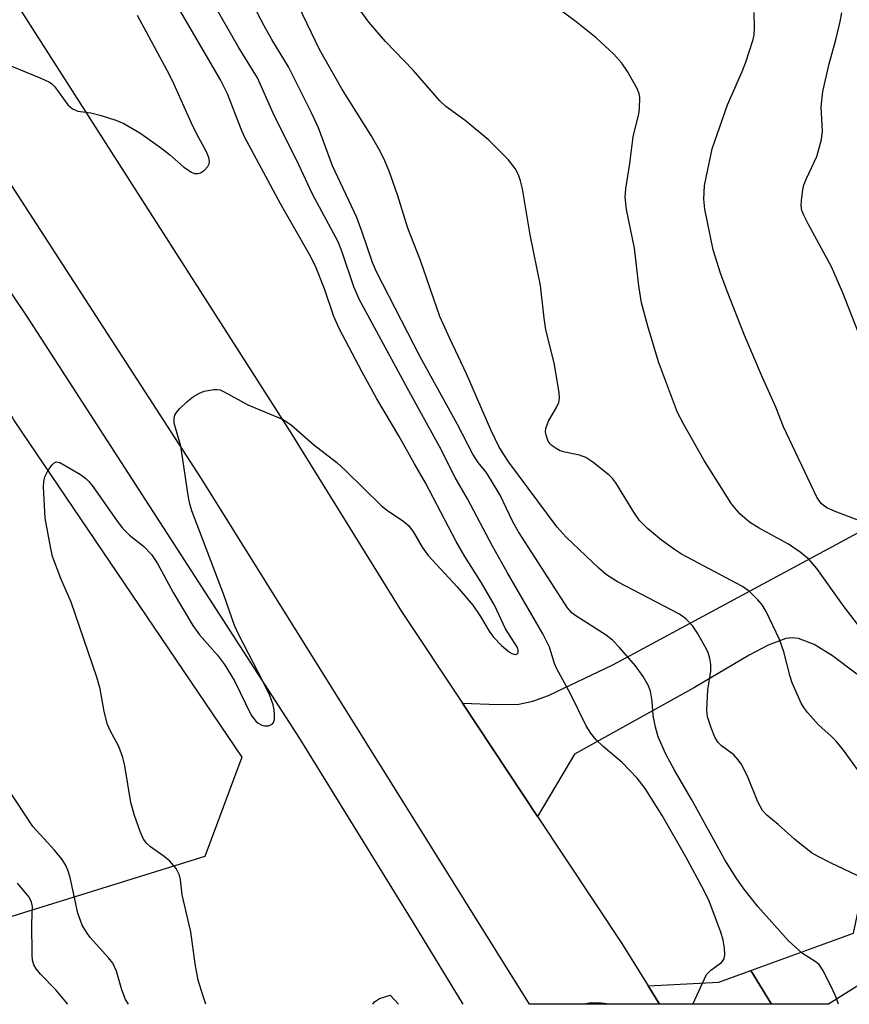
# Model space of a CAD drawing. Units: inches. Extents: x 1309764 to 1315764, y 537447 to 541448.
# Drawn here: x 1314294 to 1314435, y 537447 to 537615 of the extents above; entities that cross this region are included whole.
import ezdxf

# ---------------------------------------------------------------- set-up
doc = ezdxf.new("R2010")
doc.units = ezdxf.units.IN
doc.header["$MEASUREMENT"] = 0
for name, color, linetype in [('HYDRO-Canal', 164, 'Continuous'), ('NTRL-Trees', 3, 'Continuous'), ('TRANS-Driveway', 251, 'Continuous'), ('TRANS-Road', 130, 'Continuous'), ('Undefined', 1, 'Continuous')]:
    doc.layers.add(name, color=color, linetype=linetype)

msp = doc.modelspace()

# ---------------------------------------------------------------- linework, layer by layer
at = {"layer": 'HYDRO-Canal'}
msp.add_line((1314369.82, 537447.39), (1314361.02, 537461.83), dxfattribs=at)
msp.add_lwpolyline([(1314361.02, 537461.83), (1314342.05, 537492.6), (1314295.69, 537564.35), (1314257.15, 537621.63), (1314207.19, 537698.74), (1314157.52, 537778.24), (1314099.35, 537865.77), (1314061.33, 537926.14), (1314025.07, 537982.84), (1314018.42, 537992.98)], dxfattribs=at)
at = {"layer": 'NTRL-Trees'}
msp.add_lwpolyline([(1313999.65, 537988.7), (1314032.23, 537960.24), (1314218.7, 537686.03), (1314279.77, 537572.19), (1314293.48, 537546.65), (1314332.2, 537489.43), (1314325.87, 537472.53), (1314292.48, 537462.15), (1314219.32, 537465.79), (1314187.67, 537462.79), (1314176.96, 537447.42), (1314035.25, 537447.43), (1314040.11, 537461.79), (1314038.69, 537478.63), (1314011.8, 537496.44)], dxfattribs=at)
at = {"layer": 'TRANS-Driveway'}
msp.add_lwpolyline([(1314436.75, 537503.55), (1314432.61, 537506.66), (1314429.48, 537508.59), (1314426.84, 537509.62), (1314425.81, 537509.71), (1314424.7, 537509.58), (1314421.66, 537508.5), (1314418.43, 537506.78), (1314409.13, 537501.27), (1314388.76, 537489.91), (1314382.45, 537479.36), (1314369.69, 537498.59), (1314375.79, 537498.36), (1314379.27, 537498.46), (1314381.68, 537498.94), (1314384.33, 537499.9), (1314395.29, 537505.13), (1314457.48, 537538.61)], dxfattribs=at)
for points in [[(1314483.27, 537486.77), (1314486.69, 537488.61), (1314492.45, 537481.66), (1314491.81, 537479.08), (1314491.17, 537476.49), (1314458.05, 537461.97), (1314439.09, 537451.88), (1314431.94, 537447.39), (1314422.27, 537447.39), (1314418.75, 537453.13), (1314436.19, 537459.47), (1314441.81, 537485.98), (1314461.11, 537494.17), (1314459.92, 537474.19)], [(1314422.27, 537447.39), (1314403.19, 537447.39), (1314401.25, 537450.53), (1314413.27, 537451.14), (1314418.75, 537453.13)]]:
    msp.add_lwpolyline(points, close=True, dxfattribs=at)
at = {"layer": 'TRANS-Road'}
msp.add_lwpolyline([(1314050.75, 537993.45), (1314126.77, 537878.25), (1314134.94, 537865.87), (1314140.22, 537857.62), (1314156.24, 537832.63), (1314170.63, 537810.18), (1314240.49, 537701.17), (1314256.45, 537676.18), (1314259.15, 537671.96), (1314277.97, 537642.49), (1314280.79, 537638.08), (1314292.67, 537619.46), (1314340.49, 537544.59), (1314359.34, 537514.19), (1314369.69, 537498.59), (1314382.45, 537479.36), (1314396.8, 537457.74), (1314401.25, 537450.53), (1314403.19, 537447.39), (1314381.12, 537447.39), (1314325.25, 537536.9), (1314233.06, 537679.27), (1314141.18, 537819.59), (1314063.6, 537937.87)], dxfattribs=at)
at = {"layer": 'Undefined'}
for points, elevation in [([(1314437.88, 537468.77), (1314432.38, 537471.38), (1314430.06, 537472.58), (1314429.07, 537473.18), (1314426.16, 537475.46), (1314423.36, 537477.98), (1314421.44, 537479.55), (1314420.72, 537480.36), (1314419.92, 537481.83), (1314418.29, 537485.89), (1314417.19, 537488.12), (1314416.58, 537488.98), (1314415.83, 537489.81), (1314413.74, 537491.36), (1314413.18, 537491.9), (1314412.62, 537492.84), (1314411.98, 537494.41), (1314411.37, 537496.3), (1314411.26, 537497.42), (1314411.45, 537500.86), (1314411.94, 537504.08), (1314411.92, 537505.16), (1314411.77, 537506.23), (1314411.46, 537507.25), (1314410.94, 537508.28), (1314409.65, 537510.53), (1314408.86, 537511.72), (1314407.71, 537512.96), (1314406.63, 537513.73), (1314396.05, 537519.25), (1314394.21, 537520.45), (1314392.89, 537521.56), (1314387.35, 537526.85), (1314385.81, 537528.52), (1314377.58, 537539.61), (1314376.6, 537541.05), (1314375.9, 537542.28), (1314374.53, 537545.1), (1314370.39, 537554.61), (1314367.52, 537560.64), (1314365.87, 537564.4), (1314362.58, 537573.9), (1314360.41, 537579.42), (1314358.64, 537585.08), (1314357.25, 537589.08), (1314356.5, 537590.88), (1314355.74, 537592.4), (1314354.15, 537595.17), (1314349.18, 537603.08), (1314345.39, 537609.77), (1314336.18, 537628.95)], 508), ([(1314433.67, 537447.39), (1314433.15, 537448.81), (1314432.3, 537450.65), (1314430.99, 537453.22), (1314430.35, 537454.14), (1314429.67, 537454.69), (1314427.5, 537456.04), (1314425.12, 537458.19), (1314419.92, 537464.04), (1314417.55, 537467.03), (1314416.22, 537468.91), (1314414.29, 537471.95), (1314408.69, 537482.17), (1314405.73, 537487.2), (1314404.27, 537489.92), (1314403, 537492.87), (1314402.5, 537494.53), (1314402.12, 537496.51), (1314401.96, 537498.94), (1314401.69, 537500.65), (1314401.27, 537501.69), (1314400.41, 537503.14), (1314399.13, 537504.95), (1314396.39, 537508.08), (1314395.22, 537509.3), (1314394.11, 537510.15), (1314388.97, 537513.45), (1314388.31, 537514), (1314387.58, 537514.8), (1314379.23, 537527.74), (1314378.29, 537529.46), (1314376.1, 537533.96), (1314374.64, 537536.45), (1314373.7, 537537.9), (1314372.39, 537539.54), (1314371.48, 537540.94), (1314368.84, 537546.03), (1314362.51, 537557.54), (1314355.07, 537571.98), (1314354.41, 537573.56), (1314352.66, 537578.73), (1314351.71, 537581.21), (1314347.62, 537589.98), (1314345.21, 537596.44), (1314344.01, 537599.01), (1314340.09, 537606.85), (1314337.29, 537611.52), (1314336, 537613.82), (1314332.15, 537621.15)], 506), ([(1314436.89, 537487.34), (1314434.47, 537490.63), (1314433.22, 537492.14), (1314432.43, 537492.96), (1314430.22, 537494.94), (1314428.45, 537496.94), (1314427.73, 537497.87), (1314427.28, 537498.62), (1314425.74, 537502.08), (1314425.4, 537503.17), (1314424.36, 537507.35), (1314423.6, 537509.42), (1314421.34, 537514.19), (1314420.65, 537515.31), (1314419.91, 537516.18), (1314418.49, 537517.59), (1314417.34, 537518.45), (1314406.96, 537523.96), (1314405.73, 537524.73), (1314403.56, 537526.31), (1314401.14, 537528.32), (1314399.83, 537529.68), (1314398.85, 537531.12), (1314395.79, 537536.1), (1314395.26, 537536.79), (1314394.64, 537537.4), (1314391.86, 537539.58), (1314390.65, 537540.38), (1314389.61, 537540.77), (1314387.13, 537541.3), (1314386.33, 537541.55), (1314385.62, 537541.92), (1314384.97, 537542.38), (1314384.6, 537542.73), (1314384.29, 537543.17), (1314383.92, 537544.21), (1314383.84, 537544.76), (1314383.88, 537545.3), (1314384.33, 537546.6), (1314385.73, 537549.01), (1314386.06, 537549.75), (1314386.18, 537550.56), (1314386.13, 537551.44), (1314385.31, 537556.47), (1314383.86, 537562.13), (1314383.58, 537564.09), (1314382.98, 537569.66), (1314381.2, 537578.25), (1314379.9, 537586.08), (1314379.57, 537587.48), (1314379.24, 537588.49), (1314378.64, 537589.54), (1314377.46, 537591.06), (1314374.2, 537594.35), (1314370.17, 537597.73), (1314366.87, 537600.12), (1314365.83, 537601.06), (1314361.31, 537606.25), (1314356.62, 537611.17), (1314353.76, 537614.46), (1314351.8, 537617.17)], 510), ([(1314436.87, 537512.03), (1314434.6, 537514.99), (1314429.95, 537521.5), (1314428.63, 537523.02), (1314427.1, 537524.29), (1314425.17, 537525.68), (1314420.17, 537528.36), (1314418.53, 537529.39), (1314417.69, 537530.05), (1314416.89, 537530.81), (1314415.44, 537532.5), (1314410.82, 537539.86), (1314407.32, 537545.98), (1314406.27, 537548.06), (1314403.03, 537556.65), (1314401.24, 537562.75), (1314400.17, 537566.72), (1314399.71, 537569.62), (1314398.93, 537575.99), (1314397.59, 537582.55), (1314397.38, 537584.7), (1314397.47, 537586.1), (1314398.16, 537590.41), (1314398.72, 537594.93), (1314399.68, 537598.83), (1314399.83, 537599.7), (1314399.85, 537601.71), (1314399.75, 537602.27), (1314399.45, 537603.05), (1314397.76, 537606.05), (1314396.82, 537607.48), (1314395.43, 537608.97), (1314392.46, 537611.78), (1314389.03, 537614.48), (1314384.82, 537617.62)], 512), ([(1314437.3, 537529.62), (1314433.36, 537531.1), (1314431.79, 537531.77), (1314431.31, 537532.06), (1314430.72, 537532.57), (1314429.96, 537533.63), (1314424.28, 537545.62), (1314423.01, 537548.95), (1314420.7, 537554.02), (1314417.58, 537561.34), (1314414.71, 537568.67), (1314413.6, 537571.72), (1314412.32, 537575.71), (1314410.92, 537582.62), (1314410.77, 537584.35), (1314410.88, 537586.65), (1314412.15, 537592.89), (1314414.79, 537600.39), (1314417.24, 537606.04), (1314417.86, 537607.66), (1314419.12, 537611.47), (1314419.28, 537612.31), (1314419.36, 537613.46), (1314419.29, 537616.1)], 514), ([(1314436.96, 537561.9), (1314434.41, 537568.38), (1314432.48, 537572.81), (1314428.54, 537580.03), (1314427.73, 537581.61), (1314427.42, 537582.42), (1314427.3, 537583.27), (1314427.34, 537584.14), (1314427.56, 537585.92), (1314427.76, 537586.78), (1314428.2, 537587.87), (1314429.98, 537591.61), (1314430.77, 537594.46), (1314430.92, 537595.89), (1314430.71, 537600.02), (1314430.96, 537602.63), (1314432.03, 537607.37), (1314433.24, 537611.67), (1314433.93, 537614.58), (1314434.22, 537616.03)], 516), ([(1314354.46, 537447.4), (1314354.72, 537447.83), (1314355.57, 537448.36), (1314357.38, 537448.94), (1314358.8, 537447.4)], 504)]:
    msp.add_lwpolyline(points, dxfattribs=dict(at, elevation=elevation))
for points in [[(1314408.88, 537447.39, 504), (1314411.22, 537452.44, 504), (1314411.93, 537453.2, 504), (1314413.73, 537454.49, 504), (1314414.21, 537455.13, 504), (1314414.34, 537455.86, 504), (1314414.27, 537456.93, 504), (1314414.01, 537458.3, 504), (1314413.61, 537459.67, 504), (1314411.64, 537464.95, 504), (1314410.81, 537466.69, 504), (1314407.67, 537472.47, 504), (1314403.65, 537479.48, 504), (1314400.74, 537484.09, 504), (1314399.41, 537485.85, 504), (1314396.84, 537488.54, 504), (1314393.64, 537491.21, 504), (1314392.42, 537492.38, 504), (1314391.52, 537493.51, 504), (1314390.74, 537494.74, 504), (1314388.06, 537500.22, 504), (1314385.72, 537504.46, 504), (1314385.36, 537505.38, 504), (1314384.51, 537508.13, 504), (1314383.39, 537510.43, 504), (1314377.33, 537520.8, 504), (1314374.79, 537525.31, 504), (1314370.53, 537533.35, 504), (1314368.45, 537536.99, 504), (1314365.78, 537542.28, 504), (1314360.27, 537552.22, 504), (1314352.12, 537567.3, 504), (1314351.23, 537569.4, 504), (1314349.25, 537575.31, 504), (1314348.56, 537577.06, 504), (1314344.19, 537585.18, 504), (1314341.87, 537590.17, 504), (1314337.49, 537598.97, 504), (1314334.83, 537604.99, 504), (1314331.58, 537610.21, 504), (1314326.91, 537618.45, 504)], [(1314326.07, 537447.4, 502), (1314325.59, 537448.75, 502), (1314324.75, 537451.47, 502), (1314324.24, 537454.25, 502), (1314323.49, 537459.72, 502), (1314322, 537466.01, 502), (1314321.73, 537468.56, 502), (1314321.58, 537469.35, 502), (1314321.01, 537470.48, 502), (1314319.95, 537471.73, 502), (1314318.97, 537472.54, 502), (1314316.65, 537474.17, 502), (1314316.04, 537474.73, 502), (1314315.48, 537475.5, 502), (1314314.86, 537476.77, 502), (1314313.93, 537479.52, 502), (1314313.27, 537481.74, 502), (1314312.3, 537487.94, 502), (1314311.95, 537489.36, 502), (1314311.23, 537491.22, 502), (1314309.77, 537493.97, 502), (1314309.32, 537495, 502), (1314308.76, 537497.18, 502), (1314308.09, 537501.03, 502), (1314307.51, 537503.02, 502), (1314303.14, 537515.8, 502), (1314301.39, 537519.79, 502), (1314300, 537523.54, 502), (1314299.61, 537525.22, 502), (1314298.75, 537530.05, 502), (1314298.43, 537535.43, 502), (1314298.48, 537536.32, 502), (1314298.67, 537537.11, 502), (1314299.2, 537538.15, 502), (1314299.87, 537539.09, 502), (1314300.23, 537539.45, 502), (1314300.62, 537539.65, 502), (1314301.25, 537539.55, 502), (1314304.75, 537537.49, 502), (1314305.64, 537536.85, 502), (1314306.15, 537536.34, 502), (1314306.91, 537535.38, 502), (1314310.96, 537529.55, 502), (1314311.86, 537528.39, 502), (1314313.06, 537527.17, 502), (1314315.45, 537525.32, 502), (1314316.83, 537523.88, 502), (1314317.83, 537522.39, 502), (1314320.49, 537517.45, 502), (1314323.82, 537511.84, 502), (1314324.99, 537510.22, 502), (1314328.02, 537506.76, 502), (1314329.23, 537505.19, 502), (1314330.91, 537502.42, 502), (1314333.78, 537496.59, 502), (1314334.57, 537495.54, 502), (1314334.95, 537495.21, 502), (1314335.58, 537494.87, 502), (1314336.02, 537494.74, 502), (1314336.72, 537494.76, 502), (1314337.32, 537495.01, 502), (1314337.58, 537495.34, 502), (1314337.71, 537495.81, 502), (1314337.75, 537496.63, 502), (1314337.69, 537497.5, 502), (1314337.52, 537498.34, 502), (1314336.93, 537499.91, 502), (1314335.76, 537502.35, 502), (1314331.68, 537510.21, 502), (1314330.92, 537511.81, 502), (1314329.09, 537517.05, 502), (1314323.7, 537531.32, 502), (1314323.34, 537532.5, 502), (1314323.12, 537533.59, 502), (1314321.82, 537542.35, 502), (1314320.69, 537546.22, 502), (1314320.66, 537547.05, 502), (1314320.78, 537547.58, 502), (1314321.04, 537548.04, 502), (1314321.57, 537548.69, 502), (1314322.81, 537549.89, 502), (1314323.96, 537550.78, 502), (1314324.95, 537551.36, 502), (1314325.76, 537551.65, 502), (1314327.43, 537551.96, 502), (1314327.97, 537551.97, 502), (1314328.47, 537551.88, 502), (1314329.16, 537551.58, 502), (1314333.17, 537549.34, 502), (1314339.22, 537546.86, 502), (1314340.6, 537545.92, 502), (1314344.35, 537542.6, 502), (1314348.33, 537539.53, 502), (1314349.85, 537538.13, 502), (1314355.87, 537532.23, 502), (1314356.8, 537531.51, 502), (1314359.7, 537529.53, 502), (1314360.56, 537528.79, 502), (1314361.36, 537527.69, 502), (1314362.83, 537525.14, 502), (1314363.87, 537523.71, 502), (1314368.8, 537518.37, 502), (1314371.44, 537515.3, 502), (1314372.79, 537513.35, 502), (1314374.21, 537510.83, 502), (1314374.96, 537509.81, 502), (1314376.34, 537508.41, 502), (1314377.68, 537507.31, 502), (1314378.1, 537507.07, 502), (1314378.66, 537506.91, 502), (1314378.96, 537506.97, 502), (1314379.15, 537507.16, 502), (1314379.19, 537507.63, 502), (1314379.03, 537508.08, 502), (1314377.03, 537511.27, 502), (1314375.14, 537515.25, 502), (1314372.93, 537519.08, 502), (1314370.12, 537523.57, 502), (1314368.65, 537526.08, 502), (1314363.4, 537536.11, 502), (1314361.52, 537539.31, 502), (1314358.9, 537544.08, 502), (1314355.12, 537550.36, 502), (1314352.56, 537555.03, 502), (1314348.75, 537562.34, 502), (1314347.82, 537564.36, 502), (1314346.22, 537569.06, 502), (1314344.7, 537572.92, 502), (1314343.66, 537574.91, 502), (1314338.7, 537583.63, 502), (1314332.63, 537594.94, 502), (1314332.06, 537596.22, 502), (1314329.72, 537602.27, 502), (1314328.56, 537604.66, 502), (1314321.65, 537616.46, 502)], [(1314292.02, 537607.35, 500), (1314298.02, 537604.92, 500), (1314299.33, 537604.31, 500), (1314299.81, 537604, 500), (1314300.37, 537603.46, 500), (1314302.61, 537600.36, 500), (1314303.36, 537599.68, 500), (1314304.28, 537599.33, 500), (1314306.51, 537599.01, 500), (1314308.23, 537598.58, 500), (1314310.77, 537597.78, 500), (1314312.09, 537597.19, 500), (1314314.82, 537595.59, 500), (1314318.36, 537593.12, 500), (1314319.9, 537591.93, 500), (1314322.29, 537589.78, 500), (1314323.62, 537588.9, 500), (1314324.1, 537588.72, 500), (1314324.71, 537588.69, 500), (1314325.13, 537588.82, 500), (1314325.81, 537589.28, 500), (1314326.38, 537589.89, 500), (1314326.61, 537590.36, 500), (1314326.68, 537590.78, 500), (1314326.59, 537591.45, 500), (1314326.13, 537592.52, 500), (1314324.55, 537595.38, 500), (1314323.55, 537597.39, 500), (1314320.67, 537603.86, 500), (1314319.83, 537605.58, 500), (1314314.41, 537615.58, 500)], [(1314312.91, 537447.4, 500), (1314312.41, 537448.19, 500), (1314311.79, 537449.86, 500), (1314310.87, 537453.01, 500), (1314310.21, 537454.4, 500), (1314309.51, 537455.32, 500), (1314306.4, 537458.76, 500), (1314305.74, 537459.67, 500), (1314305.05, 537460.87, 500), (1314304.72, 537461.62, 500), (1314304.3, 537462.9, 500), (1314302.98, 537468.97, 500), (1314302.61, 537470.21, 500), (1314302.21, 537471.12, 500), (1314301.63, 537472.03, 500), (1314300.32, 537473.62, 500), (1314296.66, 537477.61, 500), (1314292.5, 537483.91, 500)], [(1314302.53, 537447.4, 498), (1314302.51, 537447.45, 498), (1314300.56, 537449.86, 498), (1314297.91, 537452.52, 498), (1314297.21, 537453.4, 498), (1314296.79, 537454.1, 498), (1314296.57, 537454.9, 498), (1314296.51, 537455.77, 498), (1314296.47, 537461.15, 498), (1314296.55, 537464.04, 498), (1314296.42, 537464.75, 498), (1314296.01, 537465.62, 498), (1314294.04, 537467.99, 498)], [(1314390.11, 537447.39, 504), (1314391.58, 537447.69, 504), (1314393.3, 537447.64, 504), (1314395.15, 537447.39, 504)]]:
    msp.add_polyline3d(points, dxfattribs=at)

doc.saveas('drawing.dxf')
